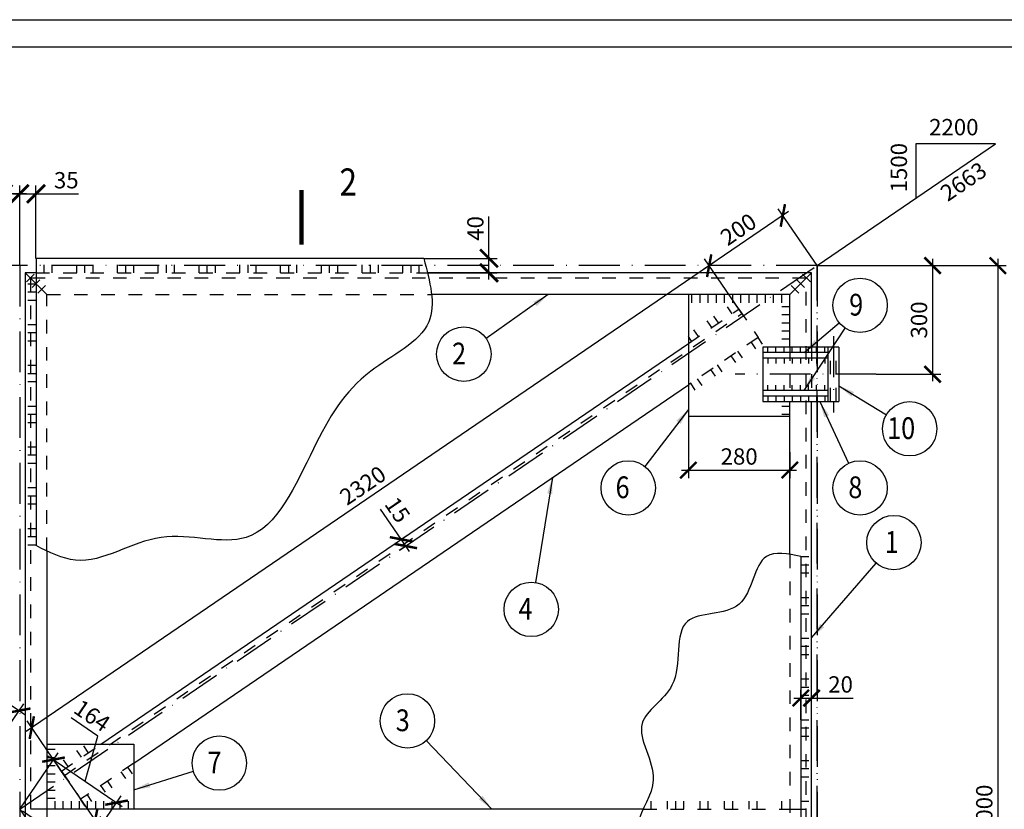
# Model space of a CAD drawing. Extents: x 2559 to 3610, y 221 to 815.
# Drawn here: x 2791 to 2972, y 670 to 815 of the extents above; entities that cross this region are included whole.
import ezdxf

# ---------------------------------------------------------------- set-up
doc = ezdxf.new("R2010")
doc.units = 0
doc.header["$MEASUREMENT"] = 0
doc.linetypes.add('DASHDOTB2', pattern=[4, 2.5, -0.75, 0, -0.75])
doc.linetypes.add('DASHEDB2', pattern=[5, 2.5, -2.5])
doc.layers.get('0').update_dxf_attribs({"linetype": 'CONTINUOUS'})
doc.layers.get('DEFPOINTS').update_dxf_attribs({"linetype": 'CONTINUOUS'})
for name, color, linetype in [('CENTER', 1, 'DASHDOTB2'), ('CONT', 7, 'CONTINUOUS'), ('HIDDEN', 2, 'DASHEDB2'), ('TEXT', 4, 'CONTINUOUS'), ('TONK', 2, 'CONTINUOUS')]:
    doc.layers.add(name, color=color, linetype=linetype)
doc.styles.add('ROMANS', font='romans.shx', dxfattribs={"width": 0.85, "oblique": 15})
doc.dimstyles.new('STRELKA', dxfattribs={"dimtxt": 3, "dimasz": 3, "dimexe": 1.25, "dimexo": 0, "dimgap": 1.5, "dimtad": 0, "dimtoh": 1, "dimzin": 0, "dimdsep": 46, "dimtxsty": 'ROMANS', "dimcen": 3, "dimdle": 1.25, "dimclrd": 2, "dimclre": 2, "dimclrt": 4, "dimadec": 0, "dimazin": 0, "dimtfac": 0.75, "dimtmove": 0, "dimatfit": 3, "dimfxl": 0, "dimtvp": 0.833333, "dimtolj": 1, "dimtzin": 0, "dimarcsym": 0})
doc.dimstyles.new('ZASEH 100', dxfattribs={"dimtxt": 3, "dimasz": 3, "dimexe": 1.5, "dimexo": 0, "dimgap": 0, "dimtad": 0, "dimdec": 0, "dimlfac": 100, "dimzin": 0, "dimdsep": 46, "dimtxsty": 'ROMANS', "dimblk": 'ARCHTICK', "dimcen": 3.5, "dimdle": 1.25, "dimclrd": 2, "dimclre": 2, "dimclrt": 4, "dimaunit": 1, "dimadec": 3, "dimazin": 0, "dimtfac": 0.75, "dimtdec": 0, "dimtmove": 0, "dimatfit": 3, "dimfxl": 0, "dimtvp": 0.833333, "dimtolj": 1, "dimtzin": 0, "dimarcsym": 0})

# ---------------------------------------------------------------- blocks, each defined once
blk = doc.blocks.new('_ArchTick')
at = {"color": 0, "linetype": 'ByBlock', "const_width": 0.15}
blk.add_lwpolyline([(-0.5, -0.5), (0.5, 0.5)], dxfattribs=at)
blk = doc.blocks.new('*D168')
at = {"layer": 'DEFPOINTS', "color": 0, "ltscale": 3}
for p in [(2658.15, 760.64), (2791.17, 688.03), (2782.75, 675.68)]:
    blk.add_point(p, dxfattribs=at)
at = {"layer": 'TONK', "color": 2, "lineweight": -2, "ltscale": 3}
for p, q in [((2658.15, 760.64), (2667.41, 774.23)), ((2665.53, 773.69), (2792.2, 687.32)), ((2782.75, 675.68), (2792.01, 689.27))]:
    blk.add_line(p, q, dxfattribs=at)
at = {"layer": 'TONK', "color": 2, "lineweight": -2, "ltscale": 3, "xscale": 3, "yscale": 3, "zscale": 3}
for p, rotation in [((2666.57, 772.99), 145.7131230227933), ((2791.17, 688.03), 325.7131230227933)]:
    blk.add_blockref('_ArchTick', p, dxfattribs=dict(at, rotation=rotation))
at = {"layer": 'TONK', "color": 4, "ltscale": 3, "insert": (2730.28, 732.57), "char_height": 3, "attachment_point": 5, "rotation": 325.7131, "style": 'ROMANS'}
blk.add_mtext('\\A1;2320', dxfattribs=at)
blk = doc.blocks.new('*D181')
at = {"layer": 'DEFPOINTS', "color": 0, "ltscale": 3}
for p in [(2861.43, 719.54), (2861.43, 719.54), (2862.28, 718.3)]:
    blk.add_point(p, dxfattribs=at)
at = {"layer": 'TONK', "color": 2, "lineweight": -2, "ltscale": 3}
for p, q in [((2861.43, 719.54), (2857.65, 725.09)), ((2861.43, 719.54), (2862.67, 720.38)), ((2862.98, 717.27), (2861.43, 719.54)), ((2862.28, 718.3), (2861.04, 717.45))]:
    blk.add_line(p, q, dxfattribs=at)
at = {"layer": 'TONK', "color": 2, "lineweight": -2, "ltscale": 3, "xscale": 3, "yscale": 3, "zscale": 3}
for p, rotation in [((2861.43, 719.54), 124.2868769771944), ((2862.28, 718.3), 304.2868769771944)]:
    blk.add_blockref('_ArchTick', p, dxfattribs=dict(at, rotation=rotation))
at = {"layer": 'TONK', "color": 4, "ltscale": 3, "insert": (2860.76, 724.96), "char_height": 3, "attachment_point": 5, "rotation": 304.2869, "style": 'ROMANS'}
blk.add_mtext('\\A1;15', dxfattribs=at)
blk = doc.blocks.new('*D183')
at = {"layer": 'DEFPOINTS', "color": 0, "ltscale": 3}
for p in [(2936.93, 690.35), (2936.93, 686.76), (2934.93, 686.36)]:
    blk.add_point(p, dxfattribs=at)
at = {"layer": 'TONK', "color": 2, "lineweight": -2, "ltscale": 3}
for p, q in [((2933.68, 690.35), (2936.93, 690.35)), ((2934.93, 686.36), (2934.93, 691.85)), ((2936.93, 686.76), (2936.93, 691.85)), ((2936.93, 690.35), (2944.59, 690.35))]:
    blk.add_line(p, q, dxfattribs=at)
at = {"layer": 'TONK', "color": 2, "lineweight": -2, "ltscale": 3, "xscale": 3, "yscale": 3, "zscale": 3, "rotation": 180}
blk.add_blockref('_ArchTick', (2934.93, 690.35), dxfattribs=at)
at = {"layer": 'TONK', "color": 2, "lineweight": -2, "ltscale": 3, "xscale": 3, "yscale": 3, "zscale": 3}
blk.add_blockref('_ArchTick', (2936.93, 690.35), dxfattribs=at)
at = {"layer": 'TONK', "color": 4, "ltscale": 3, "insert": (2942.26, 692.85), "char_height": 3, "attachment_point": 5, "style": 'ROMANS'}
blk.add_mtext('\\A1;20', dxfattribs=at)
blk = doc.blocks.new('*D180')
at = {"layer": 'DEFPOINTS', "color": 0, "ltscale": 3}
for p in [(2914.26, 742.21), (2932.93, 735.55), (2932.93, 732.27)]:
    blk.add_point(p, dxfattribs=at)
at = {"layer": 'TONK', "color": 2, "lineweight": -2, "ltscale": 3}
for p, q in [((2914.26, 742.21), (2914.26, 730.77)), ((2932.93, 735.55), (2932.93, 730.77)), ((2913.01, 732.27), (2934.18, 732.27))]:
    blk.add_line(p, q, dxfattribs=at)
at = {"layer": 'TONK', "color": 2, "lineweight": -2, "ltscale": 3, "xscale": 3, "yscale": 3, "zscale": 3, "rotation": 180}
blk.add_blockref('_ArchTick', (2914.26, 732.27), dxfattribs=at)
at = {"layer": 'TONK', "color": 2, "lineweight": -2, "ltscale": 3, "xscale": 3, "yscale": 3, "zscale": 3}
blk.add_blockref('_ArchTick', (2932.93, 732.27), dxfattribs=at)
at = {"layer": 'TONK', "color": 4, "ltscale": 3, "insert": (2923.6, 734.77), "char_height": 3, "attachment_point": 5, "style": 'ROMANS'}
blk.add_mtext('\\A1;280', dxfattribs=at)
blk = doc.blocks.new('*D187')
at = {"layer": 'DEFPOINTS', "color": 0, "ltscale": 3}
for p in [(2937.93, 769.88), (2948.83, 749.88), (2959.19, 749.88)]:
    blk.add_point(p, dxfattribs=at)
at = {"layer": 'TONK', "color": 2, "lineweight": -2, "ltscale": 3}
for p, q in [((2937.93, 769.88), (2960.69, 769.88)), ((2959.19, 771.13), (2959.19, 748.63)), ((2948.83, 749.88), (2960.69, 749.88))]:
    blk.add_line(p, q, dxfattribs=at)
at = {"layer": 'TONK', "color": 2, "lineweight": -2, "ltscale": 3, "xscale": 3, "yscale": 3, "zscale": 3}
for p, rotation in [((2959.19, 769.88), 90), ((2959.19, 749.88), 270)]:
    blk.add_blockref('_ArchTick', p, dxfattribs=dict(at, rotation=rotation))
at = {"layer": 'TONK', "color": 4, "ltscale": 3, "insert": (2956.69, 759.88), "char_height": 3, "attachment_point": 5, "rotation": 90, "style": 'ROMANS'}
blk.add_mtext('\\A1;300', dxfattribs=at)
blk = doc.blocks.new('*D189')
at = {"layer": 'DEFPOINTS', "color": 0, "ltscale": 3}
for p in [(2959.19, 769.88), (2959.19, 569.88), (2971.19, 569.88)]:
    blk.add_point(p, dxfattribs=at)
at = {"layer": 'TONK', "color": 2, "lineweight": -2, "ltscale": 3}
for p, q in [((2959.19, 769.88), (2972.69, 769.88)), ((2971.19, 771.13), (2971.19, 568.63)), ((2959.19, 569.88), (2972.69, 569.88))]:
    blk.add_line(p, q, dxfattribs=at)
at = {"layer": 'TONK', "color": 2, "lineweight": -2, "ltscale": 3, "xscale": 3, "yscale": 3, "zscale": 3}
for p, rotation in [((2971.19, 769.88), 90), ((2971.19, 569.88), 270)]:
    blk.add_blockref('_ArchTick', p, dxfattribs=dict(at, rotation=rotation))
at = {"layer": 'TONK', "color": 4, "ltscale": 3, "insert": (2968.69, 669.88), "char_height": 3, "attachment_point": 5, "rotation": 90, "style": 'ROMANS'}
blk.add_mtext('\\A1;3000', dxfattribs=at)
blk = doc.blocks.new('*D195')
at = {"layer": 'DEFPOINTS', "color": 0}
for p in [(2918.09, 769.86), (2937.93, 769.88), (2924.38, 760.64)]:
    blk.add_point(p, dxfattribs=at)
at = {"layer": 'TONK', "color": 2, "lineweight": -2}
for p, q in [((2932.68, 779.8), (2917.06, 769.16)), ((2937.93, 769.88), (2930.8, 780.34)), ((2924.38, 760.64), (2917.25, 771.1))]:
    blk.add_line(p, q, dxfattribs=at)
at = {"layer": 'TONK', "color": 2, "lineweight": -2, "xscale": 3, "yscale": 3, "zscale": 3}
for p, rotation in [((2931.64, 779.1), 34.286876977209), ((2918.09, 769.86), 214.286876977209)]:
    blk.add_blockref('_ArchTick', p, dxfattribs=dict(at, rotation=rotation))
at = {"layer": 'TONK', "color": 4, "insert": (2923.46, 776.55), "char_height": 3, "attachment_point": 5, "rotation": 34.2869, "style": 'ROMANS'}
blk.add_mtext('\\A1;200', dxfattribs=at)
blk = doc.blocks.new('*D196')
at = {"layer": 'DEFPOINTS', "color": 0}
for p in [(2924.38, 760.64), (2793.49, 684.9), (2799.77, 675.68)]:
    blk.add_point(p, dxfattribs=at)
at = {"layer": 'TONK', "color": 2, "lineweight": -2}
for p, q in [((2919.13, 770.56), (2792.46, 684.2)), ((2924.38, 760.64), (2917.25, 771.1)), ((2799.77, 675.68), (2792.64, 686.14))]:
    blk.add_line(p, q, dxfattribs=at)
at = {"layer": 'TONK', "color": 2, "lineweight": -2, "xscale": 3, "yscale": 3, "zscale": 3}
for p, rotation in [((2918.09, 769.86), 34.28687697720645), ((2793.49, 684.9), 214.2868769772064)]:
    blk.add_blockref('_ArchTick', p, dxfattribs=dict(at, rotation=rotation))
at = {"layer": 'TONK', "color": 4, "insert": (2854.38, 729.45), "char_height": 3, "attachment_point": 5, "rotation": 34.2869, "style": 'ROMANS'}
blk.add_mtext('\\A1;2320', dxfattribs=at)
blk = doc.blocks.new('*D199')
at = {"layer": 'DEFPOINTS', "color": 0}
for p in [(2809.09, 671.11), (2791.26, 669.88), (2802.86, 661.97)]:
    blk.add_point(p, dxfattribs=at)
at = {"layer": 'TONK', "color": 2, "lineweight": -2}
for p, q in [((2805.65, 683.36), (2800.72, 686.73)), ((2803.29, 675.07), (2805.65, 683.36)), ((2791.26, 669.88), (2798.34, 680.26)), ((2796.46, 679.72), (2810.12, 670.41)), ((2802.86, 661.97), (2809.93, 672.35))]:
    blk.add_line(p, q, dxfattribs=at)
at = {"layer": 'TONK', "color": 2, "lineweight": -2, "xscale": 3, "yscale": 3, "zscale": 3}
for p, rotation in [((2797.49, 679.02), 145.7131230227814), ((2809.09, 671.11), 325.7131230227814)]:
    blk.add_blockref('_ArchTick', p, dxfattribs=dict(at, rotation=rotation))
at = {"layer": 'TONK', "color": 4, "insert": (2804.59, 687.11), "char_height": 3, "attachment_point": 5, "rotation": 325.7131, "style": 'ROMANS'}
blk.add_mtext('\\A1;164', dxfattribs=at)
blk = doc.blocks.new('*D201')
at = {"layer": 'DEFPOINTS', "color": 0}
for p in [(2799.77, 675.68), (2791.26, 669.88), (2796.63, 662.02)]:
    blk.add_point(p, dxfattribs=at)
at = {"layer": 'TONK', "color": 2, "lineweight": -2}
for p, q in [((2799.77, 675.68), (2805.98, 666.58)), ((2791.26, 669.88), (2797.47, 660.78)), ((2806.17, 668.52), (2795.59, 661.31)), ((2800.88, 664.92), (2815.26, 658.78)), ((2815.26, 658.78), (2820.34, 662.24))]:
    blk.add_line(p, q, dxfattribs=at)
at = {"layer": 'TONK', "color": 2, "lineweight": -2, "xscale": 3, "yscale": 3, "zscale": 3}
for p, rotation in [((2805.14, 667.82), 34.28687697727351), ((2796.63, 662.02), 214.2868769772735)]:
    blk.add_blockref('_ArchTick', p, dxfattribs=dict(at, rotation=rotation))
at = {"layer": 'TONK', "color": 4, "insert": (2816.39, 662.58), "char_height": 3, "attachment_point": 5, "rotation": 34.2869, "style": 'ROMANS'}
blk.add_mtext('\\A1;155', dxfattribs=at)
blk = doc.blocks.new('*D362')
at = {"layer": 'DEFPOINTS', "color": 0}
for p in [(2794.26, 783.08), (2791.26, 769.88), (2794.26, 771.21)]:
    blk.add_point(p, dxfattribs=at)
at = {"layer": 'TONK', "color": 2, "lineweight": -2}
for p, q in [((2791.26, 769.88), (2791.26, 784.58)), ((2794.26, 771.21), (2794.26, 784.58)), ((2790.01, 783.08), (2794.26, 783.08)), ((2794.26, 783.08), (2802.1, 783.08))]:
    blk.add_line(p, q, dxfattribs=at)
at = {"layer": 'TONK', "color": 2, "lineweight": -2, "xscale": 3.3, "yscale": 3.3, "zscale": 3.3, "rotation": 180}
blk.add_blockref('_ArchTick', (2791.26, 783.08), dxfattribs=at)
at = {"layer": 'TONK', "color": 2, "lineweight": -2, "xscale": 3.3, "yscale": 3.3, "zscale": 3.3}
blk.add_blockref('_ArchTick', (2794.26, 783.08), dxfattribs=at)
at = {"layer": 'TONK', "color": 4, "insert": (2799.83, 785.58), "char_height": 3, "attachment_point": 5, "style": 'ROMANS'}
blk.add_mtext('\\A1;35', dxfattribs=at)
blk = doc.blocks.new('*D363')
at = {"layer": 'DEFPOINTS', "color": 0}
for p in [(2788.26, 783.08), (2788.26, 771.21), (2791.26, 769.88)]:
    blk.add_point(p, dxfattribs=at)
at = {"layer": 'TONK', "color": 2, "lineweight": -2}
for p, q in [((2788.26, 771.21), (2788.26, 784.58)), ((2791.26, 769.88), (2791.26, 784.58)), ((2788.26, 783.08), (2780.43, 783.08)), ((2792.51, 783.08), (2788.26, 783.08))]:
    blk.add_line(p, q, dxfattribs=at)
at = {"layer": 'TONK', "color": 2, "lineweight": -2, "xscale": 3.3, "yscale": 3.3, "zscale": 3.3, "rotation": 180}
blk.add_blockref('_ArchTick', (2788.26, 783.08), dxfattribs=at)
at = {"layer": 'TONK', "color": 2, "lineweight": -2, "xscale": 3.3, "yscale": 3.3, "zscale": 3.3}
blk.add_blockref('_ArchTick', (2791.26, 783.08), dxfattribs=at)
at = {"layer": 'TONK', "color": 4, "insert": (2782.7, 785.58), "char_height": 3, "attachment_point": 5, "style": 'ROMANS'}
blk.add_mtext('\\A1;35', dxfattribs=at)
blk = doc.blocks.new('*D364')
at = {"layer": 'DEFPOINTS', "color": 0}
for p in [(2865.59, 771.21), (2877.58, 771.21), (2866.28, 768.55)]:
    blk.add_point(p, dxfattribs=at)
at = {"layer": 'TONK', "color": 2, "lineweight": -2}
for p, q in [((2877.58, 771.21), (2877.58, 778.9)), ((2865.59, 771.21), (2879.08, 771.21)), ((2877.58, 767.3), (2877.58, 771.21)), ((2866.28, 768.55), (2879.08, 768.55))]:
    blk.add_line(p, q, dxfattribs=at)
at = {"layer": 'TONK', "color": 2, "lineweight": -2, "xscale": 3.3, "yscale": 3.3, "zscale": 3.3}
for p, rotation in [((2877.58, 771.21), 90), ((2877.58, 768.55), 270)]:
    blk.add_blockref('_ArchTick', p, dxfattribs=dict(at, rotation=rotation))
at = {"layer": 'TONK', "color": 4, "insert": (2875.08, 776.71), "char_height": 3, "attachment_point": 5, "rotation": 90, "style": 'ROMANS'}
blk.add_mtext('\\A1;40', dxfattribs=at)

msp = doc.modelspace()

# ---------------------------------------------------------------- linework, layer by layer
at = {"layer": 'CENTER', "ltscale": 3}
for p, q in [((2937.93, 769.881), (2644.597, 769.881)), ((2791.264, 769.881), (2791.264, 663.285)), ((2791.264, 769.881), (2791.264, 663.285)), ((2791.264, 669.881), (2937.93, 769.881)), ((2937.93, 569.881), (2937.93, 769.881)), ((2937.93, 769.881), (2937.93, 569.881)), ((2940.93, 756.881), (2940.93, 742.881)), ((2948.826, 749.881), (2922.846, 749.881)), ((2937.93, 569.881), (2791.264, 669.881))]:
    msp.add_line(p, q, dxfattribs=at)
at = {"layer": 'CONT'}
for p, q in [((2578.592, 810.103), (3604.592, 810.103)), ((2794.264, 766.547), (2792.264, 768.547))]:
    msp.add_line(p, q, dxfattribs=at)
at = {"layer": 'CONT', "ltscale": 3}
for p, q in [((2794.264, 771.214), (2865.59, 771.214)), ((2794.264, 771.214), (2794.264, 718.393)), ((2792.264, 768.547), (2792.264, 662.774)), ((2794.264, 768.547), (2792.264, 768.547)), ((2936.93, 768.547), (2866.281, 768.547)), ((2936.93, 768.547), (2932.93, 764.547)), ((2936.93, 754.881), (2936.93, 768.547)), ((2932.93, 764.547), (2867.028, 764.547)), ((2914.264, 764.547), (2914.264, 742.214)), ((2932.93, 754.881), (2932.93, 764.547)), ((2806.201, 681.881), (2914.264, 755.56)), ((2941.93, 754.881), (2927.93, 754.881)), ((2927.93, 754.881), (2927.93, 744.881)), ((2939.93, 753.881), (2927.93, 753.881)), ((2939.93, 754.881), (2939.93, 744.881)), ((2941.93, 754.881), (2941.93, 744.881)), ((2939.93, 752.881), (2927.93, 752.881)), ((2812.264, 678.389), (2914.264, 747.935)), ((2939.93, 746.881), (2927.93, 746.881)), ((2939.93, 745.881), (2927.93, 745.881)), ((2927.93, 744.881), (2941.93, 744.881)), ((2932.93, 716.757), (2932.93, 744.881)), ((2936.93, 594.881), (2936.93, 744.881)), ((2914.264, 742.214), (2932.93, 742.214)), ((2796.264, 717.399), (2796.264, 650.864)), ((2934.93, 716.397), (2934.93, 633.859)), ((2796.264, 681.881), (2812.264, 681.881)), ((2812.264, 681.881), (2812.264, 669.881)), ((2905.948, 669.881), (2796.264, 669.881))]:
    msp.add_line(p, q, dxfattribs=at)
at = {"layer": 'HIDDEN'}
for p, q in [((2794.264, 768.547), (2866.281, 768.547)), ((2935.93, 767.547), (2793.264, 767.547)), ((2793.264, 767.547), (2793.264, 661.781)), ((2796.264, 764.547), (2794.264, 766.547)), ((2935.93, 572.547), (2935.93, 767.547)), ((2796.264, 717.399), (2796.264, 764.547)), ((2796.264, 764.547), (2867.028, 764.547)), ((2799.493, 676.097), (2924.098, 761.055)), ((2914.264, 755.56), (2923.534, 761.881)), ((2923.534, 761.881), (2927.083, 756.676)), ((2927.083, 756.676), (2914.264, 747.935)), ((2932.93, 754.881), (2932.93, 744.881)), ((2936.93, 754.881), (2936.93, 744.881)), ((2940.43, 744.881), (2940.43, 754.881)), ((2941.43, 744.881), (2941.43, 754.881)), ((2932.93, 716.757), (2932.93, 633.223)), ((2798.93, 676.923), (2806.201, 681.881)), ((2812.264, 678.389), (2802.479, 671.718)), ((2798.93, 676.923), (2802.479, 671.718)), ((2905.948, 669.881), (2932.93, 669.881))]:
    msp.add_line(p, q, dxfattribs=at)
at = {"layer": 'HIDDEN', "ltscale": 3}
for p, q in [((2796.264, 669.881), (2793.264, 669.881)), ((2932.93, 669.881), (2935.93, 669.881))]:
    msp.add_line(p, q, dxfattribs=at)
at = {"layer": 'TEXT', "color": 2}
msp.add_line((2558.592, 815.103), (3609.592, 815.103), dxfattribs=at)
at = {"layer": 'TONK'}
msp.add_line((2937.93, 769.881), (2970.775, 792.275), dxfattribs=at)
at = {"layer": 'TONK', "ltscale": 2}
for p, q in [((2956.108, 792.275), (2956.108, 782.275)), ((2970.775, 792.275), (2956.108, 792.275))]:
    msp.add_line(p, q, dxfattribs=at)
at = {"layer": 'TONK', "ltscale": 3}
for p, q in [((2795.764, 768.547), (2795.764, 770.047)), ((2797.264, 768.547), (2797.264, 770.047)), ((2801.764, 768.547), (2801.764, 770.047)), ((2803.264, 768.547), (2803.264, 770.047)), ((2804.764, 768.547), (2804.764, 770.047)), ((2809.264, 768.547), (2809.264, 770.047)), ((2810.764, 768.547), (2810.764, 770.047)), ((2812.264, 768.547), (2812.264, 770.047)), ((2816.764, 768.547), (2816.764, 770.047)), ((2818.264, 768.547), (2818.264, 770.047)), ((2819.764, 768.547), (2819.764, 770.047)), ((2824.264, 768.547), (2824.264, 770.047)), ((2825.764, 768.547), (2825.764, 770.047)), ((2827.264, 768.547), (2827.264, 770.047)), ((2831.764, 768.547), (2831.764, 770.047)), ((2833.264, 768.547), (2833.264, 770.047)), ((2834.764, 768.547), (2834.764, 770.047)), ((2839.264, 768.547), (2839.264, 770.047)), ((2840.764, 768.547), (2840.764, 770.047)), ((2842.264, 768.547), (2842.264, 770.047)), ((2846.764, 768.547), (2846.764, 770.047)), ((2848.264, 768.547), (2848.264, 770.047)), ((2849.764, 768.547), (2849.764, 770.047)), ((2854.264, 768.547), (2854.264, 770.047)), ((2855.764, 768.547), (2855.764, 770.047)), ((2857.264, 768.547), (2857.264, 770.047)), ((2861.764, 768.547), (2861.764, 770.047)), ((2863.264, 768.547), (2863.264, 770.047)), ((2864.764, 768.547), (2864.764, 770.047)), ((2792.496, 766.901), (2793.91, 768.315)), ((2936.698, 766.901), (2935.284, 768.315)), ((2792.764, 766.547), (2794.264, 766.547)), ((2793.557, 765.84), (2794.971, 767.255)), ((2794.617, 764.78), (2796.031, 766.194)), ((2934.577, 764.78), (2933.163, 766.194)), ((2935.637, 765.84), (2934.223, 767.255)), ((2792.764, 765.047), (2794.264, 765.047)), ((2914.93, 763.047), (2914.93, 764.547)), ((2916.43, 763.047), (2916.43, 764.547)), ((2917.93, 763.047), (2917.93, 764.547)), ((2919.43, 763.047), (2919.43, 764.547)), ((2920.93, 763.047), (2920.93, 764.547)), ((2922.43, 763.047), (2922.43, 764.547)), ((2923.93, 763.047), (2923.93, 764.547)), ((2925.43, 763.047), (2925.43, 764.547)), ((2926.93, 763.047), (2926.93, 764.547)), ((2928.43, 763.047), (2928.43, 764.547)), ((2929.93, 763.047), (2929.93, 764.547)), ((2931.43, 763.047), (2931.43, 764.547)), ((2792.764, 763.547), (2794.264, 763.547)), ((2923.534, 761.881), (2922.689, 763.12)), ((2922.295, 761.036), (2921.45, 762.275)), ((2931.43, 762.381), (2932.93, 762.381)), ((2931.43, 760.881), (2932.93, 760.881)), ((2792.764, 759.047), (2794.264, 759.047)), ((2918.577, 758.501), (2917.732, 759.74)), ((2919.816, 759.346), (2918.971, 760.585)), ((2931.43, 759.381), (2932.93, 759.381)), ((2792.764, 757.547), (2794.264, 757.547)), ((2916.098, 756.811), (2915.253, 758.05)), ((2931.43, 757.881), (2932.93, 757.881)), ((2792.764, 756.047), (2794.264, 756.047)), ((2914.859, 755.966), (2914.264, 756.839)), ((2926.689, 754.591), (2925.844, 755.831)), ((2927.928, 755.436), (2927.083, 756.676)), ((2931.43, 756.381), (2932.93, 756.381)), ((2924.21, 752.901), (2923.365, 754.141)), ((2928.858, 753.881), (2928.858, 754.881)), ((2930.358, 753.881), (2930.358, 754.881)), ((2931.858, 753.881), (2931.858, 754.881)), ((2933.358, 753.881), (2933.358, 754.881)), ((2934.858, 753.881), (2934.858, 754.881)), ((2936.358, 753.881), (2936.358, 754.881)), ((2937.858, 753.881), (2937.858, 754.881)), ((2939.358, 753.881), (2939.358, 754.881)), ((2922.971, 752.056), (2922.126, 753.296)), ((2928.858, 752.881), (2928.858, 751.881)), ((2930.358, 752.881), (2930.358, 751.881)), ((2931.858, 752.881), (2931.858, 751.881)), ((2933.358, 752.881), (2933.358, 751.881)), ((2934.858, 752.881), (2934.858, 751.881)), ((2936.358, 752.881), (2936.358, 751.881)), ((2937.858, 752.881), (2937.858, 751.881)), ((2939.358, 752.881), (2939.358, 751.881)), ((2792.764, 751.547), (2794.264, 751.547)), ((2792.764, 750.047), (2794.264, 750.047)), ((2919.253, 749.521), (2918.408, 750.761)), ((2920.492, 750.366), (2919.647, 751.606)), ((2792.764, 748.547), (2794.264, 748.547)), ((2915.535, 746.986), (2914.69, 748.226)), ((2916.774, 747.831), (2915.929, 749.071)), ((2928.858, 746.881), (2928.858, 747.881)), ((2930.358, 746.881), (2930.358, 747.881)), ((2931.858, 746.881), (2931.858, 747.881)), ((2933.358, 746.881), (2933.358, 747.881)), ((2934.858, 746.881), (2934.858, 747.881)), ((2936.358, 746.881), (2936.358, 747.881)), ((2937.858, 746.881), (2937.858, 747.881)), ((2939.358, 746.881), (2939.358, 747.881)), ((2928.858, 745.881), (2928.858, 744.881)), ((2930.358, 745.881), (2930.358, 744.881)), ((2931.858, 745.881), (2931.858, 744.881)), ((2933.358, 745.881), (2933.358, 744.881)), ((2934.858, 745.881), (2934.858, 744.881)), ((2936.358, 745.881), (2936.358, 744.881)), ((2937.858, 745.881), (2937.858, 744.881)), ((2939.358, 745.881), (2939.358, 744.881)), ((2792.764, 744.047), (2794.264, 744.047)), ((2931.43, 744.047), (2932.93, 744.047)), ((2792.764, 742.547), (2794.264, 742.547)), ((2792.764, 741.047), (2794.264, 741.047)), ((2931.43, 742.547), (2932.93, 742.547)), ((2792.764, 736.547), (2794.264, 736.547)), ((2792.764, 735.047), (2794.264, 735.047)), ((2792.764, 733.547), (2794.264, 733.547)), ((2792.764, 729.047), (2794.264, 729.047)), ((2792.764, 727.547), (2794.264, 727.547)), ((2792.764, 726.047), (2794.264, 726.047)), ((2792.764, 721.547), (2794.264, 721.547)), ((2792.764, 720.047), (2794.264, 720.047)), ((2792.764, 718.547), (2794.264, 718.547)), ((2934.93, 716.359), (2936.43, 716.359)), ((2934.93, 714.859), (2936.43, 714.859)), ((2934.93, 713.359), (2936.43, 713.359)), ((2934.93, 708.859), (2936.43, 708.859)), ((2934.93, 707.359), (2936.43, 707.359)), ((2934.93, 705.859), (2936.43, 705.859)), ((2934.93, 701.359), (2936.43, 701.359)), ((2934.93, 699.859), (2936.43, 699.859)), ((2934.93, 698.359), (2936.43, 698.359)), ((2934.93, 693.859), (2936.43, 693.859)), ((2934.93, 692.359), (2936.43, 692.359)), ((2934.93, 690.859), (2936.43, 690.859)), ((2934.93, 686.359), (2936.43, 686.359)), ((2934.93, 684.859), (2936.43, 684.859)), ((2934.93, 683.359), (2936.43, 683.359)), ((2803.887, 680.303), (2803.042, 681.542)), ((2796.264, 680.922), (2797.764, 680.922)), ((2796.264, 679.422), (2797.764, 679.422)), ((2802.648, 679.458), (2801.803, 680.697)), ((2796.264, 677.922), (2797.764, 677.922)), ((2798.93, 676.923), (2798.085, 678.162)), ((2800.169, 677.768), (2799.324, 679.007)), ((2811.999, 676.394), (2811.154, 677.633)), ((2934.93, 678.859), (2936.43, 678.859)), ((2796.264, 676.422), (2797.764, 676.422)), ((2810.76, 675.549), (2809.915, 676.788)), ((2934.93, 677.359), (2936.43, 677.359)), ((2934.93, 675.859), (2936.43, 675.859)), ((2796.264, 674.922), (2797.764, 674.922)), ((2807.042, 673.014), (2806.197, 674.253)), ((2808.281, 673.859), (2807.436, 675.098)), ((2796.264, 673.422), (2797.764, 673.422)), ((2804.563, 671.324), (2803.718, 672.563)), ((2796.264, 671.922), (2797.764, 671.922)), ((2797.764, 669.881), (2797.764, 671.381)), ((2799.264, 669.881), (2799.264, 671.381)), ((2800.764, 669.881), (2800.764, 671.381)), ((2802.264, 669.881), (2802.264, 671.381)), ((2803.324, 670.479), (2802.479, 671.718)), ((2803.764, 669.881), (2803.764, 671.381)), ((2805.264, 669.881), (2805.264, 671.381)), ((2806.764, 669.881), (2806.764, 671.381)), ((2808.264, 669.881), (2808.264, 671.381)), ((2809.764, 669.881), (2809.764, 671.381)), ((2811.264, 669.881), (2811.264, 671.381)), ((2907.43, 669.881), (2907.43, 671.381)), ((2910.43, 669.881), (2910.43, 671.381)), ((2911.93, 669.881), (2911.93, 671.381)), ((2913.43, 669.881), (2913.43, 671.381)), ((2916.43, 669.881), (2916.43, 671.381)), ((2917.93, 669.881), (2917.93, 671.381)), ((2920.93, 669.881), (2920.93, 671.381)), ((2922.43, 669.881), (2922.43, 671.381)), ((2925.43, 669.881), (2925.43, 671.381)), ((2926.93, 669.881), (2926.93, 671.381)), ((2931.43, 669.881), (2931.43, 671.381)), ((2934.93, 671.359), (2936.43, 671.359))]:
    msp.add_line(p, q, dxfattribs=at)
at = {"layer": 'TONK'}
msp.add_lwpolyline([(2843.092, 773.752, 0.8, 0.8, 0), (2843.092, 783.752, 0.8, 0.8, 0), (2843.092, 780.752, 0, 1.2, 0), (2848.092, 780.752, 0, 0, 0), (2853.092, 780.752, 0, 0, 0)], format="xyseb", dxfattribs=at)
for centre in [(2945.843, 762.57), (2872.962, 753.59), (2954.965, 739.862), (2903.2, 728.989), (2945.843, 728.989), (2952.071, 718.934), (2885.355, 706.65), (2862.595, 686.136), (2827.985, 678.371)]:
    msp.add_circle(centre, 5, dxfattribs=at)
at = {"layer": 'TONK', "ltscale": 3}
for points in [[(2865.59, 771.214), (2866.493, 759.506), (2855.832, 750.454), (2845.294, 736.168), (2832.906, 719.884), (2817.314, 719.884), (2801.538, 715.697), (2794.264, 718.393)], [(2934.93, 716.397), (2928.66, 716.397), (2923.596, 707.624), (2914.076, 704.437), (2911.242, 692.696), (2905.75, 685.644), (2907.817, 675.319), (2905.042, 667.236), (2907.877, 654.995), (2907.877, 644.316), (2920.739, 636.89), (2930.199, 632.771), (2934.93, 633.859)]]:
    msp.add_spline(points, degree=3, dxfattribs=at)

# ---------------------------------------------------------------- texts
at = {"layer": 'CONT', "style": 'ROMANS', "oblique": 15, "width": 0.85}
msp.add_text('2', height=5, dxfattribs=at).set_placement((2850.092, 782.752))
at = {"layer": 'TEXT', "style": 'ROMANS', "oblique": 15, "width": 0.85}
for s, p in [('9', (2943.844, 760.684)), ('2', (2870.801, 751.704)), ('10', (2950.829, 737.977)), ('6', (2900.877, 727.104)), ('8', (2943.682, 727.104)), ('1', (2950.396, 717.048)), ('4', (2883.032, 704.764)), ('3', (2860.434, 684.25)), ('7', (2825.824, 676.485))]:
    msp.add_text(s, height=4, dxfattribs=at).set_placement(p)
at = {"layer": 'TONK', "color": 4, "ltscale": 20, "insert": (2963.092, 794.957), "char_height": 3, "attachment_point": 5, "style": 'ROMANS'}
msp.add_mtext('2200', dxfattribs=at)
at = {"layer": 'TONK', "color": 4, "ltscale": 20, "char_height": 3, "attachment_point": 5, "style": 'ROMANS'}
for s, insert, rotation in [('1500', (2953.372, 787.885), 90), ('2663', (2965.085, 785.024), 34.28694)]:
    msp.add_mtext(s, dxfattribs=dict(at, insert=insert, rotation=rotation))

# ---------------------------------------------------------------- dimensions: what is measured, and where the dimension line sits
at = {"layer": 'TONK'}
dim = msp.add_linear_dim(base=(2788.264, 783.075), p1=(2791.264, 769.881), p2=(2788.264, 771.214), angle=180, text='35', dimstyle='ZASEH 100', override={"dimasz": 3.3, "dimlfac": 15}, dxfattribs=at)
dim.commit()
dim.dimension.update_dxf_attribs({"geometry": '*D363', "text_midpoint": (2782.695, 785.575)})
dim = msp.add_linear_dim(base=(2794.264, 783.075), p1=(2791.264, 769.881), p2=(2794.264, 771.214), text='35', dimstyle='ZASEH 100', override={"dimasz": 3.3, "dimlfac": 15}, dxfattribs=at)
dim.commit()
dim.dimension.update_dxf_attribs({"geometry": '*D362', "text_midpoint": (2799.832, 785.575)})
for p1, p2, text, picture, middle in [((2937.93, 769.881), (2924.379, 760.642), '200', '*D195', (2923.461, 776.546)), ((2924.379, 760.642), (2799.775, 675.684), '2320', '*D196', (2854.383, 729.447))]:
    dim = msp.add_aligned_dim(p1=p1, p2=p2, distance=-11.158, text=text, dimstyle='ZASEH 100', override={"dimlfac": 15}, dxfattribs=at)
    dim.commit()
    dim.dimension.update_dxf_attribs({"geometry": picture, "text_midpoint": middle})
dim = msp.add_linear_dim(base=(2877.582, 771.214), p1=(2866.281, 768.547), p2=(2865.59, 771.214), angle=90, dimstyle='ZASEH 100', override={"dimasz": 3.3, "dimlfac": 15}, dxfattribs=at)
dim.commit()
dim.dimension.update_dxf_attribs({"geometry": '*D364', "text_midpoint": (2875.082, 776.709)})
at = {"layer": 'TONK', "ltscale": 3}
dim = msp.add_aligned_dim(p1=(2658.148, 760.642), p2=(2782.753, 675.684), distance=14.941, text='2320', dimstyle='ZASEH 100', override={"dimlfac": 15}, dxfattribs=at)
dim.commit()
dim.dimension.update_dxf_attribs({"geometry": '*D168', "text_midpoint": (2730.276, 732.573)})
for base, p1, p2, angle, picture, middle in [((2959.191, 749.881), (2937.93, 769.881), (2948.826, 749.881), 90, '*D187', (2956.691, 759.881)), ((2971.191, 569.881), (2959.191, 769.881), (2959.191, 569.881), 90, '*D189', (2968.691, 669.881)), ((2932.93, 732.272), (2914.264, 742.214), (2932.93, 735.547), 180, '*D180', (2923.597, 734.772))]:
    dim = msp.add_linear_dim(base=base, p1=p1, p2=p2, angle=angle, dimstyle='ZASEH 100', override={"dimlfac": 15}, dxfattribs=at)
    dim.commit()
    dim.dimension.update_dxf_attribs({"geometry": picture, "text_midpoint": middle})
dim = msp.add_aligned_dim(p1=(2862.276, 718.298), p2=(2861.431, 719.538), distance=0, text='15', dimstyle='ZASEH 100', dxfattribs=at)
dim.commit()
dim.dimension.update_dxf_attribs({"geometry": '*D181', "text_midpoint": (2860.759, 724.961)})
dim = msp.add_linear_dim(base=(2936.93, 690.349), p1=(2934.93, 686.359), p2=(2936.93, 686.762), angle=180, text='20', dimstyle='ZASEH 100', override={"dimlfac": 15}, dxfattribs=at)
dim.commit()
dim.dimension.update_dxf_attribs({"geometry": '*D183', "text_midpoint": (2942.259, 692.849)})
at = {"layer": 'TONK'}
dim = msp.add_linear_dim(base=(2809.089, 671.112), p1=(2791.264, 669.881), p2=(2802.859, 661.975), angle=325.71312, text='164', dimstyle='ZASEH 100', override={"dimlfac": 15, "dimtmove": 1}, dxfattribs=at)
dim.commit()
dim.dimension.update_dxf_attribs({"geometry": '*D199', "text_midpoint": (2805.654, 683.361), "dimtype": 161})
dim = msp.add_linear_dim(base=(2796.627, 662.015), p1=(2799.775, 675.684), p2=(2791.264, 669.881), angle=214.28688, dimstyle='ZASEH 100', override={"dimlfac": 15, "dimtmove": 1}, dxfattribs=at)
dim.commit()
dim.dimension.update_dxf_attribs({"geometry": '*D201', "text_midpoint": (2815.263, 658.779), "dimtype": 161})

# ---------------------------------------------------------------- leaders
for points in [[(2888.491, 764.547), (2877.047, 756.472)], [(2935.544, 753.881), (2942.022, 759.346)], [(2935.544, 746.881), (2943.099, 758.39)], [(2941.93, 747.761), (2950.689, 742.453)], [(2938.441, 744.881), (2943.732, 733.522)], [(2914.264, 743.431), (2906.241, 732.959)], [(2889.259, 730.887), (2886.15, 711.586)], [(2936.93, 701.413), (2948.802, 715.15)], [(2878.124, 669.881), (2866.048, 682.52)], [(2812.264, 673.485), (2823.211, 676.887)]]:
    msp.add_leader(points, dimstyle='STRELKA', override={"dimgap": 1.5, "dimtad": 0}, dxfattribs=at)

doc.saveas('drawing.dxf')
